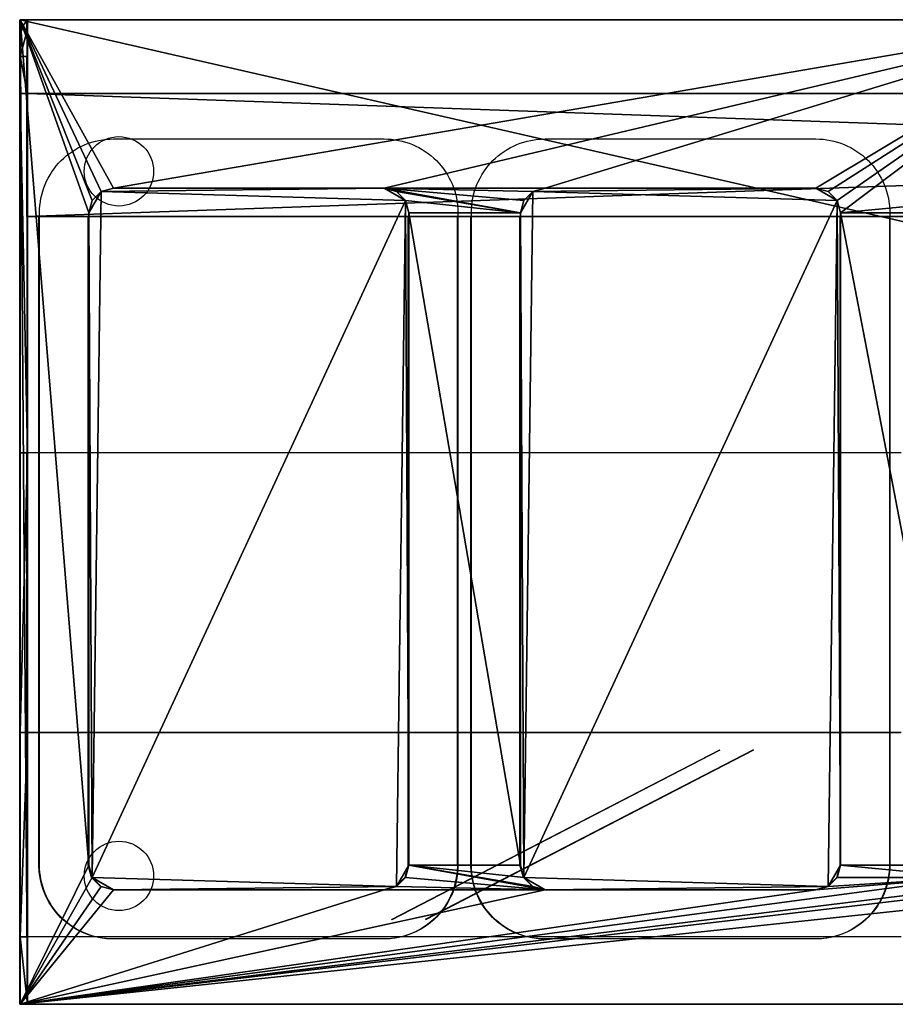
# Model space of a CAD drawing. Extents: x -1750 to 0, y -400 to 0.
# Drawn here: x -1750 to -1394, y -400 to 0 of the extents above; entities that cross this region are included whole.
import ezdxf

# ---------------------------------------------------------------- set-up
doc = ezdxf.new("R2010")
doc.units = 0
doc.header["$LTSCALE"] = 25
doc.header["$MEASUREMENT"] = 0
doc.header["$PDMODE"] = 1
for name, color, linetype in [('ZZCAD_23D_POINTS', 7, 'CONTINUOUS'), ('ZZCAD_2D_FIG', 7, 'CONTINUOUS'), ('ZZCAD_3D_FIG', 7, 'CONTINUOUS'), ('ZZCAD_CONTOUR', 4, 'CONTINUOUS'), ('ZZCAD_VOLUME', 1, 'CONTINUOUS')]:
    doc.layers.add(name, color=color, linetype=linetype)

msp = doc.modelspace()

# ---------------------------------------------------------------- linework, layer by layer
at = {"layer": 'ZZCAD_23D_POINTS', "color": 1}
msp.add_point((-1750, 0), dxfattribs=at)
at = {"layer": 'ZZCAD_23D_POINTS', "color": 6}
msp.add_point((-1750, -400), dxfattribs=at)
at = {"layer": 'ZZCAD_2D_FIG', "color": 0}
for p, q in [((-1750.18, -3.97), (-1750.18, 0)), ((-1750.18, 0), (-1747.26, 0)), ((-1750.18, 0), (-1750.18, -3.97)), ((-1750.18, 0), (-1747.26, 0)), ((-1747.37, 0), (-329.05, 0)), ((-1747.26, 0), (-1312.6, 0)), ((-1747.26, -3.97), (-1747.26, 0)), ((-1747.26, 0), (-1747.26, -3.97)), ((-1750.18, -14.99), (-1750.18, -3.97)), ((-1750.18, -14.99), (-1750.18, -3.97)), ((-1747.26, -3.97), (-1750.18, -3.97)), ((-1747.26, -3.97), (-1747.26, -14.99)), ((-1747.26, -3.97), (-1747.26, -14.99)), ((-1750.18, -29.99), (-1750.18, -14.99)), ((-1750.18, -29.99), (-1750.18, -14.99)), ((-1747.26, -14.99), (-1750.18, -14.99)), ((-1747.26, -29.99), (-1747.26, -14.99)), ((-1747.26, -14.99), (-1747.26, -29.99)), ((-1750.18, -29.99), (-1750.18, -176.02)), ((-1750.18, -176.02), (-1750.18, -29.99)), ((-1750.18, -29.99), (-1747.26, -29.99)), ((-1747.26, -79.99), (-1747.26, -29.99)), ((-1747.26, -29.99), (-331.97, -29.99)), ((-1747.26, -79.99), (-1747.26, -29.99)), ((-331.97, -29.99), (-1747.26, -29.99)), ((-1747.26, -29.99), (-1747.26, -176.02)), ((-1747.26, -29.99), (-1747.26, -176.02)), ((-331.97, -79.99), (-1747.26, -79.99)), ((-331.97, -79.99), (-1747.26, -79.99)), ((-1742.36, -343.47), (-1742.36, -79.99)), ((-1722.29, -343.47), (-1722.29, -79.99)), ((-1722.29, -343.47), (-1722.29, -79.99)), ((-1592.3, -79.99), (-1592.3, -343.47)), ((-1592.3, -343.47), (-1592.3, -79.99)), ((-1572.35, -343.47), (-1572.35, -79.99)), ((-1566.86, -343.47), (-1566.86, -79.99)), ((-1546.91, -343.47), (-1546.91, -79.99)), ((-1546.91, -343.47), (-1546.91, -79.99)), ((-1416.8, -79.99), (-1416.8, -343.47)), ((-1416.8, -343.47), (-1416.8, -79.99)), ((-1396.85, -79.99), (-1396.85, -343.47)), ((-1750.18, -289.56), (-1750.18, -176.02)), ((-1750.18, -176.02), (-1747.26, -176.02)), ((-1750.18, -176.02), (-1750.18, -289.56)), ((-1747.26, -289.56), (-1747.26, -176.02)), ((-1747.26, -176.02), (-1747.26, -289.56)), ((-1392.18, -176.02), (-1747.26, -176.02)), ((-1750.18, -289.56), (-1750.18, -372.64)), ((-1750.18, -372.64), (-1750.18, -289.56)), ((-1747.26, -289.56), (-1750.18, -289.56)), ((-1747.26, -289.56), (-1747.26, -372.64)), ((-1747.26, -289.56), (-1747.26, -372.64)), ((-1747.26, -289.56), (-1392.18, -289.56)), ((-1599.07, -365.58), (-1465.69, -296.62)), ((-1452.04, -296.62), (-1585.41, -365.58)), ((-1742.24, -346.09), (-1742.36, -343.47)), ((-1721, -348.48), (-1722.29, -343.47)), ((-1721, -348.48), (-1722.29, -343.47)), ((-1592.3, -343.47), (-1593.7, -348.48)), ((-1592.3, -343.47), (-1593.7, -348.48)), ((-1572.35, -343.47), (-1572.46, -346.09)), ((-1566.74, -346.09), (-1566.86, -343.47)), ((-1545.51, -348.48), (-1546.91, -343.47)), ((-1545.51, -348.48), (-1546.91, -343.47)), ((-1416.8, -343.47), (-1418.2, -348.48)), ((-1418.2, -348.48), (-1416.8, -343.47)), ((-1396.85, -343.47), (-1396.97, -346.09)), ((-1741.89, -348.66), (-1742.24, -346.09)), ((-1572.46, -346.09), (-1572.81, -348.66)), ((-1566.39, -348.66), (-1566.74, -346.09)), ((-1396.97, -346.09), (-1397.32, -348.66)), ((-1741.31, -351.23), (-1741.89, -348.66)), ((-1740.49, -353.73), (-1741.31, -351.23)), ((-1717.39, -352.1), (-1721, -348.48)), ((-1717.39, -352.1), (-1721, -348.48)), ((-1593.7, -348.48), (-1597.32, -352.1)), ((-1597.32, -352.1), (-1593.7, -348.48)), ((-1573.4, -351.23), (-1574.1, -353.73)), ((-1572.81, -348.66), (-1573.4, -351.23)), ((-1565.81, -351.23), (-1566.39, -348.66)), ((-1565.11, -353.73), (-1565.81, -351.23)), ((-1541.89, -352.1), (-1545.51, -348.48)), ((-1541.89, -352.1), (-1545.51, -348.48)), ((-1418.2, -348.48), (-1421.82, -352.1)), ((-1421.82, -352.1), (-1418.2, -348.48)), ((-1397.9, -351.23), (-1398.72, -353.73)), ((-1397.32, -348.66), (-1397.9, -351.23)), ((-1739.56, -356.13), (-1740.49, -353.73)), ((-1712.37, -353.44), (-1717.39, -352.1)), ((-1712.37, -353.44), (-1717.39, -352.1)), ((-1602.33, -353.44), (-1712.37, -353.44)), ((-1602.33, -353.44), (-1712.37, -353.44)), ((-1597.32, -352.1), (-1602.33, -353.44)), ((-1597.32, -352.1), (-1602.33, -353.44)), ((-1574.1, -353.73), (-1575.15, -356.13)), ((-1564.06, -356.13), (-1565.11, -353.73)), ((-1536.87, -353.44), (-1541.89, -352.1)), ((-1536.87, -353.44), (-1541.89, -352.1)), ((-1426.84, -353.44), (-1536.87, -353.44)), ((-1426.84, -353.44), (-1536.87, -353.44)), ((-1421.82, -352.1), (-1426.84, -353.44)), ((-1421.82, -352.1), (-1426.84, -353.44)), ((-1398.72, -353.73), (-1399.65, -356.13)), ((-1738.27, -358.46), (-1739.56, -356.13)), ((-1736.87, -360.68), (-1738.27, -358.46)), ((-1576.31, -358.46), (-1577.71, -360.68)), ((-1575.15, -356.13), (-1576.31, -358.46)), ((-1562.89, -358.46), (-1564.06, -356.13)), ((-1561.49, -360.68), (-1562.89, -358.46)), ((-1400.82, -358.46), (-1402.33, -360.68)), ((-1399.65, -356.13), (-1400.82, -358.46)), ((-1735.36, -362.72), (-1736.87, -360.68)), ((-1733.61, -364.7), (-1735.36, -362.72)), ((-1579.35, -362.72), (-1581.1, -364.7)), ((-1577.71, -360.68), (-1579.35, -362.72)), ((-1559.86, -362.72), (-1561.49, -360.68)), ((-1558.11, -364.7), (-1559.86, -362.72)), ((-1403.85, -362.72), (-1405.6, -364.7)), ((-1402.33, -360.68), (-1403.85, -362.72)), ((-1731.62, -366.45), (-1733.61, -364.7)), ((-1729.52, -368.03), (-1731.62, -366.45)), ((-1583.08, -366.45), (-1585.06, -368.03)), ((-1581.1, -364.7), (-1583.08, -366.45)), ((-1556.13, -366.45), (-1558.11, -364.7)), ((-1554.14, -368.03), (-1556.13, -366.45)), ((-1407.58, -366.45), (-1409.68, -368.03)), ((-1405.6, -364.7), (-1407.58, -366.45)), ((-1727.3, -369.43), (-1729.52, -368.03)), ((-1724.97, -370.65), (-1727.3, -369.43)), ((-1722.64, -371.65), (-1724.97, -370.65)), ((-1720.07, -372.46), (-1722.64, -371.65)), ((-1592.07, -371.65), (-1594.52, -372.46)), ((-1589.61, -370.65), (-1592.07, -371.65)), ((-1587.28, -369.43), (-1589.61, -370.65)), ((-1585.06, -368.03), (-1587.28, -369.43)), ((-1551.93, -369.43), (-1554.14, -368.03)), ((-1549.59, -370.65), (-1551.93, -369.43)), ((-1547.14, -371.65), (-1549.59, -370.65)), ((-1544.69, -372.46), (-1547.14, -371.65)), ((-1416.57, -371.65), (-1419.14, -372.46)), ((-1414.12, -370.65), (-1416.57, -371.65)), ((-1411.9, -369.43), (-1414.12, -370.65)), ((-1409.68, -368.03), (-1411.9, -369.43)), ((-1750.18, -372.64), (-1750.18, -400)), ((-1750.18, -400), (-1750.18, -372.64)), ((-1747.26, -372.64), (-1750.18, -372.64)), ((-1747.26, -372.64), (-1747.26, -400)), ((-1747.26, -372.64), (-1747.26, -400)), ((-1392.18, -372.64), (-1747.26, -372.64)), ((-1717.5, -372.99), (-1720.07, -372.46)), ((-1714.94, -373.34), (-1717.5, -372.99)), ((-1712.37, -373.45), (-1714.94, -373.34)), ((-1602.33, -373.45), (-1712.37, -373.45)), ((-1599.65, -373.34), (-1602.33, -373.45)), ((-1597.08, -372.99), (-1599.65, -373.34)), ((-1594.52, -372.46), (-1597.08, -372.99)), ((-1542.12, -372.99), (-1544.69, -372.46)), ((-1539.44, -373.34), (-1542.12, -372.99)), ((-1536.87, -373.45), (-1539.44, -373.34)), ((-1426.84, -373.45), (-1536.87, -373.45)), ((-1424.27, -373.34), (-1426.84, -373.45)), ((-1421.7, -372.99), (-1424.27, -373.34)), ((-1419.14, -372.46), (-1421.7, -372.99)), ((-1750.18, -400), (0, -400)), ((-1312.6, -400), (-1750.18, -400)), ((-1747.26, -400), (-1750.18, -400))]:
    msp.add_line(p, q, dxfattribs=at)
at = {"layer": 'ZZCAD_3D_FIG', "color": 0}
for p, q in [((-1392, -176, 270), (-1747, -176, 270)), ((-1392, -289.52, 239.58), (-1747, -289.52, 239.58)), ((-1392, -372.62, 156.48), (-1747, -372.62, 156.48))]:
    msp.add_line(p, q, dxfattribs=at)
at = {"layer": 'ZZCAD_3D_FIG', "color": 0, "extrusion": (-2.44343e-16, -0.707107, 0.707107)}
for p, q in [((-1598.89, -365.55, 163.55), (-1465.53, -296.59, 232.51)), ((-1585.23, -365.55, 163.55), (-1451.86, -296.59, 232.51))]:
    msp.add_line(p, q, dxfattribs=at)
at = {"layer": 'ZZCAD_3D_FIG', "color": 0, "elevation": 82}
for points in [[(-1602.11, -48.44, -0.414214), (-1572.11, -78.44), (-1572.11, -343.44, -0.414214), (-1602.11, -373.44), (-1712.11, -373.44, -0.414214), (-1742.11, -343.44), (-1742.11, -78.44, -0.414214), (-1712.11, -48.44)], [(-1426.68, -48.44, -0.414214), (-1396.68, -78.44), (-1396.68, -343.44, -0.414214), (-1426.68, -373.44), (-1536.68, -373.44, -0.414214), (-1566.68, -343.44), (-1566.68, -78.44, -0.414214), (-1536.68, -48.44)]]:
    msp.add_lwpolyline(points, format="xyb", close=True, dxfattribs=at)
at = {"layer": 'ZZCAD_3D_FIG', "color": 0}
for centre in [(-1709.86, -61.61), (-1709.86, -347.85)]:
    msp.add_circle(centre, 14.09, dxfattribs=at)
at = {"layer": 'ZZCAD_CONTOUR'}
msp.add_lwpolyline([(-1750, -400), (0, -400), (0, 0), (-1750, 0)], close=True, dxfattribs=at)
at = {"layer": 'ZZCAD_VOLUME', "color": 0}
msp.add_lwpolyline([(-1750, -400), (0, -400), (0, 0), (-1750, 0)], close=True, dxfattribs=at)
for points in [[(-1750, -400, 270), (0, -400, 270), (0, 0, 270), (-1750, 0, 270)], [(-1750, -400), (0, -400), (0, 0), (-1750, 0)]]:
    msp.add_3dface(points, dxfattribs=at)

# ---------------------------------------------------------------- meshes
at = {"layer": 'ZZCAD_3D_FIG', "color": 0}
mesh = msp.add_polyface(dxfattribs=at)
corners = [(0, -400, 20), (-1750, 0, 20), (0, 0, 20), (-1750, -400, 20)]
mesh.append_faces([[corners[k] for k in face] for face in [(0, 1, 2)]], dxfattribs={"vtx0": -1, "color": 0})
mesh.append_faces([[corners[k] for k in face] for face in [(0, 3, 1)]], dxfattribs={"vtx2": -1, "color": 0})
mesh = msp.add_polyface(dxfattribs=at)
corners = [(-1750, 0, 20), (-1750, -400, 20), (-1750, -400, 80), (-1750, 0, 80)]
mesh.append_faces([[corners[k] for k in face] for face in [(0, 1, 2), (2, 3, 0)]], dxfattribs={"vtx2": -1, "color": 0})
mesh = msp.add_polyface(dxfattribs=at)
corners = [(-1536.68, -353.44, 80), (-1541.68, -352.1, 80), (-1592.11, -343.44, 80), (-1545.34, -348.44, 80), (-1546.68, -343.44, 80), (-1592.11, -78.44, 80), (-1179.65, -353.44, 80), (-1184.65, -352.1, 80), (-1237.16, -348.44, 80), (-1235.82, -343.44, 80), (-1188.31, -348.44, 80), (-875, -400, 80), (-1069.65, -353.44, 80), (-1189.65, -343.44, 80), (-1235.82, -78.44, 80), (-1189.65, -78.44, 80), (-1237.16, -73.44, 80), (-1005, -353.44, 80), (-895, -353.44, 80), (-890, -352.1, 80), (-886.34, -348.44, 80), (-1240.82, -69.78, 80), (-1245.82, -68.44, 80), (-1312.5, 0, 80), (-1188.31, -73.44, 80), (-1184.65, -69.78, 80), (-1179.65, -68.44, 80), (-1069.65, -68.44, 80), (-1005, -68.44, 80), (-1064.65, -352.1, 80), (-1060.99, -348.44, 80), (-885, -343.44, 80), (-885, -78.44, 80), (-1240.82, -352.1, 80), (-1312.5, -400, 80), (-1245.82, -353.44, 80), (-1312.5, -353.44, 80), (-1312.5, -68.44, 80), (-875, 0, 80), (-895, -68.44, 80), (-890, -69.78, 80), (-886.34, -73.44, 80), (-1010, -69.78, 80), (-1013.66, -73.44, 80), (-1015, -78.44, 80), (-1064.65, -69.78, 80), (-1060.99, -73.44, 80), (-1059.65, -78.44, 80), (-1015, -343.44, 80), (-1059.65, -343.44, 80), (-1010, -352.1, 80), (-1013.66, -348.44, 80), (-479.97, -352.1, 80), (-542.66, -353.44, 80), (-652.66, -353.44, 80), (-718.83, -353.44, 80), (-537.66, -352.1, 80), (-474.97, -353.44, 80), (-828.83, -353.44, 80), (-833.83, -352.1, 80), (-837.49, -348.44, 80), (-838.83, -343.44, 80), (-534, -348.44, 80), (-483.63, -348.44, 80), (-364.97, -353.44, 80), (0, -400, 80), (-838.83, -78.44, 80), (-837.49, -73.44, 80), (-833.83, -69.78, 80), (-828.83, -68.44, 80), (0, 0, 80), (-718.83, -68.44, 80), (-713.83, -352.1, 80), (-532.66, -343.44, 80), (-484.97, -343.44, 80), (-532.66, -78.44, 80), (-484.97, -78.44, 80), (-359.97, -352.1, 80), (-356.31, -348.44, 80), (-354.97, -343.44, 80), (-354.97, -78.44, 80), (-652.66, -68.44, 80), (-542.66, -68.44, 80), (-537.66, -69.78, 80), (-534, -73.44, 80), (-657.66, -69.78, 80), (-661.32, -73.44, 80), (-662.66, -78.44, 80), (-713.83, -69.78, 80), (-710.17, -73.44, 80), (-708.83, -78.44, 80), (-662.66, -343.44, 80), (-710.17, -348.44, 80), (-708.83, -343.44, 80), (-657.66, -352.1, 80), (-661.32, -348.44, 80), (-483.63, -73.44, 80), (-479.97, -69.78, 80), (-474.97, -68.44, 80), (-364.97, -68.44, 80), (-359.97, -69.78, 80), (-356.31, -73.44, 80), (-1421.68, -352.1, 80), (-1426.68, -353.44, 80), (-1364.48, -348.44, 80), (-1750, -400, 80), (-1418.02, -348.44, 80), (-1416.68, -343.44, 80), (-1365.82, -343.44, 80), (-1602.11, -353.44, 80), (-1712.11, -353.44, 80), (-1717.11, -352.1, 80), (-1720.77, -348.44, 80), (-1416.68, -78.44, 80), (-1365.82, -78.44, 80), (-1364.48, -73.44, 80), (-1360.82, -352.1, 80), (-1722.11, -343.44, 80), (-1750, 0, 80), (-1722.11, -78.44, 80), (-1720.77, -73.44, 80), (-1717.11, -69.78, 80), (-1712.11, -68.44, 80), (-1602.11, -68.44, 80), (-1597.11, -352.1, 80), (-1593.45, -348.44, 80), (-1360.82, -69.78, 80), (-1355.82, -68.44, 80), (-1355.82, -353.44, 80), (-1536.68, -68.44, 80), (-1426.68, -68.44, 80), (-1421.68, -69.78, 80), (-1418.02, -73.44, 80), (-1541.68, -69.78, 80), (-1545.34, -73.44, 80), (-1546.68, -78.44, 80), (-1597.11, -69.78, 80), (-1593.45, -73.44, 80)]
mesh.append_faces([[corners[k] for k in face] for face in [(8, 11, 6), (11, 17, 12), (15, 23, 22), (27, 28, 23), (32, 11, 38), (11, 52, 53), (54, 55, 11), (61, 38, 11), (71, 81, 70), (98, 70, 84), (103, 105, 104), (0, 109, 105), (115, 23, 113), (123, 129, 23)]], dxfattribs={"vtx0": -1, "vtx1": -1, "vtx2": -1, "color": 0})
mesh.append_faces([[corners[k] for k in face] for face in [(4, 5, 2), (7, 9, 8), (11, 12, 6), (13, 14, 9), (15, 16, 14), (11, 18, 17), (11, 19, 18), (11, 20, 19), (15, 21, 16), (15, 22, 21), (17, 29, 12), (17, 30, 29), (11, 31, 20), (11, 32, 31), (33, 34, 11), (23, 37, 22), (28, 38, 23), (27, 42, 28), (27, 43, 42), (27, 44, 43), (47, 48, 44), (17, 49, 30), (48, 47, 49), (52, 56, 53), (11, 57, 52), (52, 62, 56), (11, 64, 57), (69, 70, 38), (54, 72, 55), (63, 73, 62), (74, 75, 73), (65, 77, 64), (65, 78, 77), (65, 79, 78), (65, 80, 79), (71, 85, 81), (71, 86, 85), (71, 87, 86), (90, 91, 87), (54, 92, 72), (54, 93, 92), (91, 90, 93), (76, 84, 75), (100, 65, 70), (104, 106, 102), (104, 107, 106), (108, 113, 107), (105, 116, 104), (117, 118, 105), (122, 23, 118), (0, 124, 109), (0, 125, 124), (105, 128, 116), (105, 36, 128), (123, 133, 129), (123, 134, 133), (123, 135, 134), (5, 4, 135), (0, 2, 125)]], dxfattribs={"vtx0": -1, "vtx2": -1, "color": 0})
mesh.append_faces([[corners[k] for k in face] for face in [(0, 1, 2), (1, 3, 2), (3, 4, 2), (6, 7, 8), (7, 10, 9), (10, 13, 9), (13, 15, 14), (15, 24, 23), (24, 25, 23), (25, 26, 23), (26, 27, 23), (8, 33, 11), (33, 35, 34), (35, 36, 34), (28, 39, 38), (39, 40, 38), (40, 41, 38), (41, 32, 38), (27, 45, 44), (45, 46, 44), (46, 47, 44), (17, 50, 49), (50, 51, 49), (51, 48, 49), (53, 54, 11), (55, 58, 11), (58, 59, 11), (59, 60, 11), (60, 61, 11), (52, 63, 62), (11, 65, 64), (61, 66, 38), (66, 67, 38), (67, 68, 38), (68, 69, 38), (69, 71, 70), (63, 74, 73), (74, 76, 75), (81, 82, 70), (82, 83, 70), (83, 84, 70), (71, 88, 87), (88, 89, 87), (89, 90, 87), (54, 94, 93), (94, 95, 93), (95, 91, 93), (76, 96, 84), (96, 97, 84), (97, 98, 84), (98, 99, 70), (99, 100, 70), (100, 101, 65), (101, 80, 65), (102, 103, 104), (103, 0, 105), (104, 108, 107), (109, 110, 105), (110, 111, 105), (111, 112, 105), (108, 114, 113), (114, 115, 113), (112, 117, 105), (117, 119, 118), (119, 120, 118), (120, 121, 118), (121, 122, 118), (122, 123, 23), (115, 126, 23), (126, 127, 23), (127, 37, 23), (105, 34, 36), (129, 130, 23), (130, 131, 23), (131, 132, 23), (132, 113, 23), (123, 136, 135), (136, 137, 135), (137, 5, 135)]], dxfattribs={"vtx1": -1, "vtx2": -1, "color": 0})
mesh = msp.add_polyface(dxfattribs=at)
corners = [(0, 0, 20), (-1750, 0, 20), (-1750, 0, 80), (0, 0, 80)]
mesh.append_faces([[corners[k] for k in face] for face in [(0, 1, 2), (2, 3, 0)]], dxfattribs={"vtx2": -1, "color": 0})
mesh = msp.add_polyface(dxfattribs=at)
corners = [(-1750, -400, 80), (-1750, -176, 270), (-1750, 0, 240), (-1750, -15, 265.98), (-1750, -372.62, 156.48), (-1750, 0, 80), (-1750, -4.02, 255), (-1750, -30, 270), (-1750, -289.52, 239.58)]
mesh.append_faces([[corners[k] for k in face] for face in [(0, 1, 2), (1, 3, 2)]], dxfattribs={"vtx0": -1, "vtx1": -1, "vtx2": -1, "color": 0})
mesh.append_faces([[corners[k] for k in face] for face in [(0, 4, 1)]], dxfattribs={"vtx1": -1, "vtx2": -1, "color": 0})
mesh.append_faces([[corners[k] for k in face] for face in [(2, 5, 0), (3, 6, 2), (1, 7, 3), (4, 8, 1)]], dxfattribs={"vtx2": -1, "color": 0})
mesh = msp.add_polyface(dxfattribs=at)
corners = [(-1747, 0, 240), (-1750, 0, 240), (-1750, -4.02, 255), (-1747, -4.02, 255), (-1750, -15, 265.98), (-1747, -15, 265.98), (-1747, -30, 270), (-1750, -30, 270)]
mesh.append_faces([[corners[k] for k in face] for face in [(4, 6, 5)]], dxfattribs={"vtx0": -1, "color": 0})
mesh.append_faces([[corners[k] for k in face] for face in [(0, 1, 2), (2, 3, 0), (4, 5, 3), (3, 2, 4), (4, 7, 6)]], dxfattribs={"vtx2": -1, "color": 0})
mesh = msp.add_polyface(dxfattribs=at)
corners = [(-1747, 0, 80), (-1750, 0, 80), (-1747, 0, 240), (-1750, 0, 240)]
mesh.append_faces([[corners[k] for k in face] for face in [(0, 1, 2)]], dxfattribs={"vtx1": -1, "color": 0})
mesh.append_faces([[corners[k] for k in face] for face in [(1, 3, 2)]], dxfattribs={"vtx2": -1, "color": 0})
mesh = msp.add_polyface(dxfattribs=at)
corners = [(-1747, -400, 80), (-1750, -400, 80), (-1750, 0, 80), (-1747, 0, 80)]
mesh.append_faces([[corners[k] for k in face] for face in [(0, 1, 2), (2, 3, 0)]], dxfattribs={"vtx2": -1, "color": 0})
mesh = msp.add_polyface(dxfattribs=at)
corners = [(-1747, 0, 80), (-1747, -15, 265.98), (-1747, -372.62, 156.48), (-1747, -176, 270), (-1747, 0, 240), (-1747, -400, 80), (-1747, -289.52, 239.58), (-1747, -30, 270), (-1747, -4.02, 255)]
mesh.append_faces([[corners[k] for k in face] for face in [(0, 1, 2), (1, 3, 2)]], dxfattribs={"vtx0": -1, "vtx1": -1, "vtx2": -1, "color": 0})
mesh.append_faces([[corners[k] for k in face] for face in [(0, 4, 1)]], dxfattribs={"vtx1": -1, "vtx2": -1, "color": 0})
mesh.append_faces([[corners[k] for k in face] for face in [(2, 5, 0), (3, 6, 2), (1, 7, 3), (4, 8, 1)]], dxfattribs={"vtx2": -1, "color": 0})
mesh = msp.add_polyface(dxfattribs=at)
corners = [(-1747, -30, 270), (-1750, -30, 270), (-1747, -176, 270), (-1750, -176, 270)]
mesh.append_faces([[corners[k] for k in face] for face in [(0, 1, 2)]], dxfattribs={"vtx1": -1, "color": 0})
mesh.append_faces([[corners[k] for k in face] for face in [(1, 3, 2)]], dxfattribs={"vtx2": -1, "color": 0})
mesh = msp.add_polyface(dxfattribs=at)
corners = [(-1747, -30, 240), (-1747, -80, 240), (-1747, -30, 270), (-1747, -80, 270)]
mesh.append_faces([[corners[k] for k in face] for face in [(0, 1, 2)]], dxfattribs={"vtx1": -1, "color": 0})
mesh.append_faces([[corners[k] for k in face] for face in [(1, 3, 2)]], dxfattribs={"vtx2": -1, "color": 0})
mesh = msp.add_polyface(dxfattribs=at)
corners = [(-332, -80, 240), (-1747, -80, 240), (-1747, -30, 240), (-332, -30, 240)]
mesh.append_faces([[corners[k] for k in face] for face in [(0, 1, 2), (2, 3, 0)]], dxfattribs={"vtx2": -1, "color": 0})
mesh = msp.add_polyface(dxfattribs=at)
corners = [(-332, -80, 270), (-332, -30, 270), (-1747, -80, 270), (-1747, -30, 270)]
mesh.append_faces([[corners[k] for k in face] for face in [(0, 1, 2)]], dxfattribs={"vtx1": -1, "color": 0})
mesh.append_faces([[corners[k] for k in face] for face in [(1, 3, 2)]], dxfattribs={"vtx2": -1, "color": 0})
mesh = msp.add_polyface(dxfattribs=at)
corners = [(-332, -30, 270), (-332, -30, 240), (-1747, -30, 240), (-1747, -30, 270)]
mesh.append_faces([[corners[k] for k in face] for face in [(0, 1, 2), (2, 3, 0)]], dxfattribs={"vtx2": -1, "color": 0})
mesh = msp.add_polyface(dxfattribs=at)
corners = [(-1722.11, -78.44, 42), (-1722.11, -78.44, 80), (-1720.77, -73.44, 42), (-1720.77, -73.44, 80), (-1717.11, -69.78, 80), (-1717.11, -69.78, 42), (-1712.11, -68.44, 80), (-1712.11, -68.44, 42)]
mesh.append_faces([[corners[k] for k in face] for face in [(1, 2, 3), (2, 4, 3), (4, 2, 5), (4, 7, 6), (7, 4, 5)]], dxfattribs={"vtx0": -1, "color": 0})
mesh.append_faces([[corners[k] for k in face] for face in [(0, 2, 1)]], dxfattribs={"vtx1": -1, "color": 0})
mesh = msp.add_polyface(dxfattribs=at)
corners = [(-537.66, -69.78, 42), (-532.66, -78.44, 42), (-534, -348.44, 42), (-661.32, -73.44, 42), (-652.66, -68.44, 42), (-657.66, -352.1, 42), (-662.66, -343.44, 42), (-542.66, -353.44, 42), (-532.66, -343.44, 42), (-534, -73.44, 42), (-542.66, -68.44, 42), (-657.66, -69.78, 42), (-662.66, -78.44, 42), (-661.32, -348.44, 42), (-652.66, -353.44, 42), (-537.66, -352.1, 42), (-483.63, -348.44, 42), (-479.97, -69.78, 42), (-356.31, -73.44, 42), (-359.97, -352.1, 42), (-364.97, -68.44, 42), (-484.97, -78.44, 42), (-474.97, -353.44, 42), (-354.97, -343.44, 42), (-354.97, -78.44, 42), (-359.97, -69.78, 42), (-474.97, -68.44, 42), (-483.63, -73.44, 42), (-484.97, -343.44, 42), (-479.97, -352.1, 42), (-364.97, -353.44, 42), (-356.31, -348.44, 42), (-1720.77, -348.44, 42), (-1717.11, -69.78, 42), (-1593.45, -73.44, 42), (-1597.11, -352.1, 42), (-1602.11, -68.44, 42), (-1722.11, -78.44, 42), (-1712.11, -353.44, 42), (-1592.11, -343.44, 42), (-1592.11, -78.44, 42), (-1597.11, -69.78, 42), (-1712.11, -68.44, 42), (-1720.77, -73.44, 42), (-1722.11, -343.44, 42), (-1717.11, -352.1, 42), (-1602.11, -353.44, 42), (-1593.45, -348.44, 42), (-1545.34, -348.44, 42), (-1541.68, -69.78, 42), (-1418.02, -73.44, 42), (-1421.68, -352.1, 42), (-1426.68, -68.44, 42), (-1546.68, -78.44, 42), (-1536.68, -353.44, 42), (-1416.68, -343.44, 42), (-1416.68, -78.44, 42), (-1421.68, -69.78, 42), (-1536.68, -68.44, 42), (-1545.34, -73.44, 42), (-1546.68, -343.44, 42), (-1541.68, -352.1, 42), (-1426.68, -353.44, 42), (-1418.02, -348.44, 42), (-1364.48, -348.44, 42), (-1360.82, -69.78, 42), (-1237.16, -73.44, 42), (-1240.82, -352.1, 42), (-1245.82, -68.44, 42), (-1365.82, -78.44, 42), (-1355.82, -353.44, 42), (-1235.82, -343.44, 42), (-1235.82, -78.44, 42), (-1240.82, -69.78, 42), (-1355.82, -68.44, 42), (-1364.48, -73.44, 42), (-1365.82, -343.44, 42), (-1360.82, -352.1, 42), (-1245.82, -353.44, 42), (-1237.16, -348.44, 42), (-1188.31, -348.44, 42), (-1184.65, -69.78, 42), (-1060.99, -73.44, 42), (-1064.65, -352.1, 42), (-1069.65, -68.44, 42), (-1189.65, -78.44, 42), (-1179.65, -353.44, 42), (-1059.65, -343.44, 42), (-1059.65, -78.44, 42), (-1064.65, -69.78, 42), (-1179.65, -68.44, 42), (-1188.31, -73.44, 42), (-1189.65, -343.44, 42), (-1184.65, -352.1, 42), (-1069.65, -353.44, 42), (-1060.99, -348.44, 42), (-1013.66, -348.44, 42), (-1010, -69.78, 42), (-886.34, -73.44, 42), (-890, -352.1, 42), (-895, -68.44, 42), (-1015, -78.44, 42), (-1005, -353.44, 42), (-885, -343.44, 42), (-885, -78.44, 42), (-890, -69.78, 42), (-1005, -68.44, 42), (-1013.66, -73.44, 42), (-1015, -343.44, 42), (-1010, -352.1, 42), (-895, -353.44, 42), (-886.34, -348.44, 42), (-837.49, -348.44, 42), (-833.83, -69.78, 42), (-710.17, -73.44, 42), (-713.83, -352.1, 42), (-718.83, -68.44, 42), (-838.83, -78.44, 42), (-828.83, -353.44, 42), (-708.83, -343.44, 42), (-708.83, -78.44, 42), (-713.83, -69.78, 42), (-828.83, -68.44, 42), (-837.49, -73.44, 42), (-838.83, -343.44, 42), (-833.83, -352.1, 42), (-718.83, -353.44, 42), (-710.17, -348.44, 42)]
mesh.append_faces([[corners[k] for k in face] for face in [(1, 2, 8), (0, 1, 9), (4, 0, 10), (3, 4, 11), (6, 3, 12), (5, 6, 13), (7, 5, 14), (2, 7, 15), (18, 23, 24), (20, 18, 25), (17, 20, 26), (21, 17, 27), (16, 21, 28), (22, 16, 29), (19, 22, 30), (23, 19, 31), (34, 39, 40), (36, 34, 41), (33, 36, 42), (37, 33, 43), (32, 37, 44), (38, 32, 45), (35, 38, 46), (39, 35, 47), (50, 55, 56), (52, 50, 57), (49, 52, 58), (53, 49, 59), (48, 53, 60), (54, 48, 61), (51, 54, 62), (55, 51, 63), (66, 71, 72), (68, 66, 73), (65, 68, 74), (69, 65, 75), (64, 69, 76), (70, 64, 77), (67, 70, 78), (71, 67, 79), (82, 87, 88), (84, 82, 89), (81, 84, 90), (85, 81, 91), (80, 85, 92), (86, 80, 93), (83, 86, 94), (87, 83, 95), (98, 103, 104), (100, 98, 105), (97, 100, 106), (101, 97, 107), (96, 101, 108), (102, 96, 109), (99, 102, 110), (103, 99, 111), (114, 119, 120), (116, 114, 121), (113, 116, 122), (117, 113, 123), (112, 117, 124), (118, 112, 125), (115, 118, 126), (119, 115, 127)]], dxfattribs={"vtx0": -1, "color": 0})
mesh.append_faces([[corners[k] for k in face] for face in [(0, 2, 1), (3, 0, 4), (5, 3, 6), (2, 5, 7), (16, 18, 17), (18, 16, 19), (17, 18, 20), (16, 17, 21), (19, 16, 22), (18, 19, 23), (32, 34, 33), (34, 32, 35), (33, 34, 36), (32, 33, 37), (35, 32, 38), (34, 35, 39), (48, 50, 49), (50, 48, 51), (49, 50, 52), (48, 49, 53), (51, 48, 54), (50, 51, 55), (64, 66, 65), (66, 64, 67), (65, 66, 68), (64, 65, 69), (67, 64, 70), (66, 67, 71), (80, 82, 81), (82, 80, 83), (81, 82, 84), (80, 81, 85), (83, 80, 86), (82, 83, 87), (96, 98, 97), (98, 96, 99), (97, 98, 100), (96, 97, 101), (99, 96, 102), (98, 99, 103), (112, 114, 113), (114, 112, 115), (113, 114, 116), (112, 113, 117), (115, 112, 118), (114, 115, 119), (5, 0, 3), (0, 5, 2)]], dxfattribs={"vtx0": -1, "vtx1": -1, "vtx2": -1, "color": 0})
mesh = msp.add_polyface(dxfattribs=at)
corners = [(-1602.11, -68.44, 80), (-1602.11, -68.44, 42), (-1712.11, -68.44, 42), (-1712.11, -68.44, 80), (-474.97, -68.44, 80), (-364.97, -68.44, 80), (-364.97, -68.44, 42), (-474.97, -68.44, 42), (-652.66, -68.44, 80), (-542.66, -68.44, 80), (-652.66, -68.44, 42), (-542.66, -68.44, 42), (-828.83, -68.44, 80), (-718.83, -68.44, 42), (-828.83, -68.44, 42), (-718.83, -68.44, 80), (-895, -68.44, 80), (-895, -68.44, 42), (-1005, -68.44, 42), (-1005, -68.44, 80), (-1179.65, -68.44, 80), (-1069.65, -68.44, 80), (-1069.65, -68.44, 42), (-1179.65, -68.44, 42), (-1355.82, -68.44, 80), (-1245.82, -68.44, 80), (-1355.82, -68.44, 42), (-1245.82, -68.44, 42), (-1536.68, -68.44, 80), (-1426.68, -68.44, 42), (-1536.68, -68.44, 42), (-1426.68, -68.44, 80)]
mesh.append_faces([[corners[k] for k in face] for face in [(0, 2, 1), (2, 0, 3), (4, 6, 5), (6, 4, 7), (9, 10, 11), (12, 13, 15), (16, 18, 17), (18, 16, 19), (20, 22, 21), (22, 20, 23), (25, 26, 27), (28, 29, 31)]], dxfattribs={"vtx0": -1, "color": 0})
mesh.append_faces([[corners[k] for k in face] for face in [(8, 10, 9), (24, 26, 25)]], dxfattribs={"vtx1": -1, "color": 0})
mesh.append_faces([[corners[k] for k in face] for face in [(12, 14, 13), (28, 30, 29)]], dxfattribs={"vtx2": -1, "color": 0})
mesh = msp.add_polyface(dxfattribs=at)
corners = [(-1602.11, -68.44, 42), (-1602.11, -68.44, 80), (-1597.11, -69.78, 80), (-1597.11, -69.78, 42), (-1593.45, -73.44, 80), (-1593.45, -73.44, 42), (-1592.11, -78.44, 80), (-1592.11, -78.44, 42)]
mesh.append_faces([[corners[k] for k in face] for face in [(0, 2, 1), (2, 0, 3), (2, 5, 4), (5, 2, 3), (5, 6, 4)]], dxfattribs={"vtx0": -1, "color": 0})
mesh.append_faces([[corners[k] for k in face] for face in [(5, 7, 6)]], dxfattribs={"vtx2": -1, "color": 0})
mesh = msp.add_polyface(dxfattribs=at)
corners = [(-1546.68, -78.44, 80), (-1545.34, -73.44, 80), (-1545.34, -73.44, 42), (-1546.68, -78.44, 42), (-1541.68, -69.78, 80), (-1541.68, -69.78, 42), (-1536.68, -68.44, 42), (-1536.68, -68.44, 80)]
mesh.append_faces([[corners[k] for k in face] for face in [(0, 2, 1), (2, 0, 3), (2, 4, 1), (4, 6, 7)]], dxfattribs={"vtx0": -1, "color": 0})
mesh.append_faces([[corners[k] for k in face] for face in [(5, 6, 4)]], dxfattribs={"vtx1": -1, "color": 0})
mesh.append_faces([[corners[k] for k in face] for face in [(2, 5, 4)]], dxfattribs={"vtx2": -1, "color": 0})
mesh = msp.add_polyface(dxfattribs=at)
corners = [(-1426.68, -68.44, 42), (-1421.68, -69.78, 80), (-1421.68, -69.78, 42), (-1426.68, -68.44, 80), (-1418.02, -73.44, 42), (-1418.02, -73.44, 80), (-1416.68, -78.44, 80), (-1416.68, -78.44, 42)]
mesh.append_faces([[corners[k] for k in face] for face in [(0, 1, 3), (1, 4, 5), (4, 6, 5), (6, 4, 7)]], dxfattribs={"vtx0": -1, "color": 0})
mesh.append_faces([[corners[k] for k in face] for face in [(2, 4, 1)]], dxfattribs={"vtx1": -1, "color": 0})
mesh.append_faces([[corners[k] for k in face] for face in [(0, 2, 1)]], dxfattribs={"vtx2": -1, "color": 0})
mesh = msp.add_polyface(dxfattribs=at)
corners = [(-1722.11, -343.44, 80), (-1722.11, -78.44, 80), (-1722.11, -78.44, 42), (-1722.11, -343.44, 42)]
mesh.append_faces([[corners[k] for k in face] for face in [(0, 2, 1), (2, 0, 3)]], dxfattribs={"vtx0": -1, "color": 0})
mesh = msp.add_polyface(dxfattribs=at)
corners = [(-1592.11, -78.44, 80), (-1592.11, -343.44, 80), (-1592.11, -78.44, 42), (-1592.11, -343.44, 42)]
mesh.append_faces([[corners[k] for k in face] for face in [(1, 2, 3)]], dxfattribs={"vtx0": -1, "color": 0})
mesh.append_faces([[corners[k] for k in face] for face in [(0, 2, 1)]], dxfattribs={"vtx1": -1, "color": 0})
mesh = msp.add_polyface(dxfattribs=at)
corners = [(-1546.68, -343.44, 80), (-1546.68, -78.44, 42), (-1546.68, -343.44, 42), (-1546.68, -78.44, 80)]
mesh.append_faces([[corners[k] for k in face] for face in [(0, 1, 3)]], dxfattribs={"vtx0": -1, "color": 0})
mesh.append_faces([[corners[k] for k in face] for face in [(0, 2, 1)]], dxfattribs={"vtx2": -1, "color": 0})
mesh = msp.add_polyface(dxfattribs=at)
corners = [(-1416.68, -343.44, 80), (-1416.68, -343.44, 42), (-1416.68, -78.44, 42), (-1416.68, -78.44, 80)]
mesh.append_faces([[corners[k] for k in face] for face in [(0, 2, 1), (2, 0, 3)]], dxfattribs={"vtx0": -1, "color": 0})
mesh = msp.add_polyface(dxfattribs=at)
corners = [(-332, -80, 240), (-332, -80, 270), (-1747, -80, 270), (-1747, -80, 240)]
mesh.append_faces([[corners[k] for k in face] for face in [(0, 1, 2), (2, 3, 0)]], dxfattribs={"vtx2": -1, "color": 0})
mesh = msp.add_polyface(dxfattribs=at)
corners = [(-1747, -176, 270), (-1750, -176, 270), (-1750, -289.52, 239.58), (-1747, -289.52, 239.58), (-1750, -372.62, 156.48), (-1747, -372.62, 156.48), (-1747, -400, 80), (-1750, -400, 80)]
mesh.append_faces([[corners[k] for k in face] for face in [(4, 6, 5)]], dxfattribs={"vtx0": -1, "color": 0})
mesh.append_faces([[corners[k] for k in face] for face in [(0, 1, 2), (2, 3, 0), (4, 5, 3), (3, 2, 4), (4, 7, 6)]], dxfattribs={"vtx2": -1, "color": 0})
mesh = msp.add_polyface(dxfattribs=at)
corners = [(-1712.11, -353.44, 80), (-1717.11, -352.1, 42), (-1712.11, -353.44, 42), (-1717.11, -352.1, 80), (-1720.77, -348.44, 80), (-1720.77, -348.44, 42), (-1722.11, -343.44, 80), (-1722.11, -343.44, 42)]
mesh.append_faces([[corners[k] for k in face] for face in [(0, 1, 3), (4, 1, 5), (4, 7, 6), (7, 4, 5)]], dxfattribs={"vtx0": -1, "color": 0})
mesh.append_faces([[corners[k] for k in face] for face in [(3, 1, 4)]], dxfattribs={"vtx1": -1, "color": 0})
mesh.append_faces([[corners[k] for k in face] for face in [(0, 2, 1)]], dxfattribs={"vtx2": -1, "color": 0})
mesh = msp.add_polyface(dxfattribs=at)
corners = [(-1593.45, -348.44, 80), (-1593.45, -348.44, 42), (-1592.11, -343.44, 42), (-1592.11, -343.44, 80), (-1597.11, -352.1, 42), (-1597.11, -352.1, 80), (-1602.11, -353.44, 80), (-1602.11, -353.44, 42)]
mesh.append_faces([[corners[k] for k in face] for face in [(0, 2, 1), (2, 0, 3), (0, 4, 5), (6, 4, 7)]], dxfattribs={"vtx0": -1, "color": 0})
mesh.append_faces([[corners[k] for k in face] for face in [(5, 4, 6)]], dxfattribs={"vtx1": -1, "color": 0})
mesh.append_faces([[corners[k] for k in face] for face in [(0, 1, 4)]], dxfattribs={"vtx2": -1, "color": 0})
mesh = msp.add_polyface(dxfattribs=at)
corners = [(-1536.68, -353.44, 80), (-1541.68, -352.1, 80), (-1541.68, -352.1, 42), (-1536.68, -353.44, 42), (-1545.34, -348.44, 80), (-1545.34, -348.44, 42), (-1546.68, -343.44, 42), (-1546.68, -343.44, 80)]
mesh.append_faces([[corners[k] for k in face] for face in [(0, 2, 1), (2, 0, 3), (4, 2, 5), (2, 4, 1), (4, 6, 7)]], dxfattribs={"vtx0": -1, "color": 0})
mesh.append_faces([[corners[k] for k in face] for face in [(4, 5, 6)]], dxfattribs={"vtx2": -1, "color": 0})
mesh = msp.add_polyface(dxfattribs=at)
corners = [(-1416.68, -343.44, 80), (-1418.02, -348.44, 80), (-1416.68, -343.44, 42), (-1418.02, -348.44, 42), (-1421.68, -352.1, 80), (-1421.68, -352.1, 42), (-1426.68, -353.44, 80), (-1426.68, -353.44, 42)]
mesh.append_faces([[corners[k] for k in face] for face in [(1, 2, 3), (1, 5, 4), (5, 1, 3), (6, 5, 7), (5, 6, 4)]], dxfattribs={"vtx0": -1, "color": 0})
mesh.append_faces([[corners[k] for k in face] for face in [(0, 2, 1)]], dxfattribs={"vtx1": -1, "color": 0})
mesh = msp.add_polyface(dxfattribs=at)
corners = [(-1712.11, -353.44, 80), (-1602.11, -353.44, 42), (-1602.11, -353.44, 80), (-1712.11, -353.44, 42), (-474.97, -353.44, 42), (-364.97, -353.44, 42), (-364.97, -353.44, 80), (-474.97, -353.44, 80), (-652.66, -353.44, 80), (-652.66, -353.44, 42), (-542.66, -353.44, 42), (-542.66, -353.44, 80), (-828.83, -353.44, 80), (-828.83, -353.44, 42), (-718.83, -353.44, 80), (-718.83, -353.44, 42), (-1005, -353.44, 80), (-895, -353.44, 42), (-895, -353.44, 80), (-1005, -353.44, 42), (-1179.65, -353.44, 42), (-1069.65, -353.44, 42), (-1069.65, -353.44, 80), (-1179.65, -353.44, 80), (-1355.82, -353.44, 80), (-1355.82, -353.44, 42), (-1245.82, -353.44, 42), (-1245.82, -353.44, 80), (-1536.68, -353.44, 80), (-1536.68, -353.44, 42), (-1426.68, -353.44, 80), (-1426.68, -353.44, 42)]
mesh.append_faces([[corners[k] for k in face] for face in [(0, 1, 3), (4, 6, 5), (6, 4, 7), (8, 10, 9), (10, 8, 11), (13, 14, 15), (16, 17, 19), (20, 22, 21), (22, 20, 23), (24, 26, 25), (26, 24, 27), (29, 30, 31)]], dxfattribs={"vtx0": -1, "color": 0})
mesh.append_faces([[corners[k] for k in face] for face in [(12, 14, 13), (28, 30, 29)]], dxfattribs={"vtx1": -1, "color": 0})
mesh.append_faces([[corners[k] for k in face] for face in [(0, 2, 1), (16, 18, 17)]], dxfattribs={"vtx2": -1, "color": 0})
mesh = msp.add_polyface(dxfattribs=at)
corners = [(-1750, -400, 80), (-1750, -400, 20), (0, -400, 80), (0, -400, 20)]
mesh.append_faces([[corners[k] for k in face] for face in [(0, 1, 2)]], dxfattribs={"vtx1": -1, "color": 0})
mesh.append_faces([[corners[k] for k in face] for face in [(1, 3, 2)]], dxfattribs={"vtx2": -1, "color": 0})

doc.saveas('drawing.dxf')
